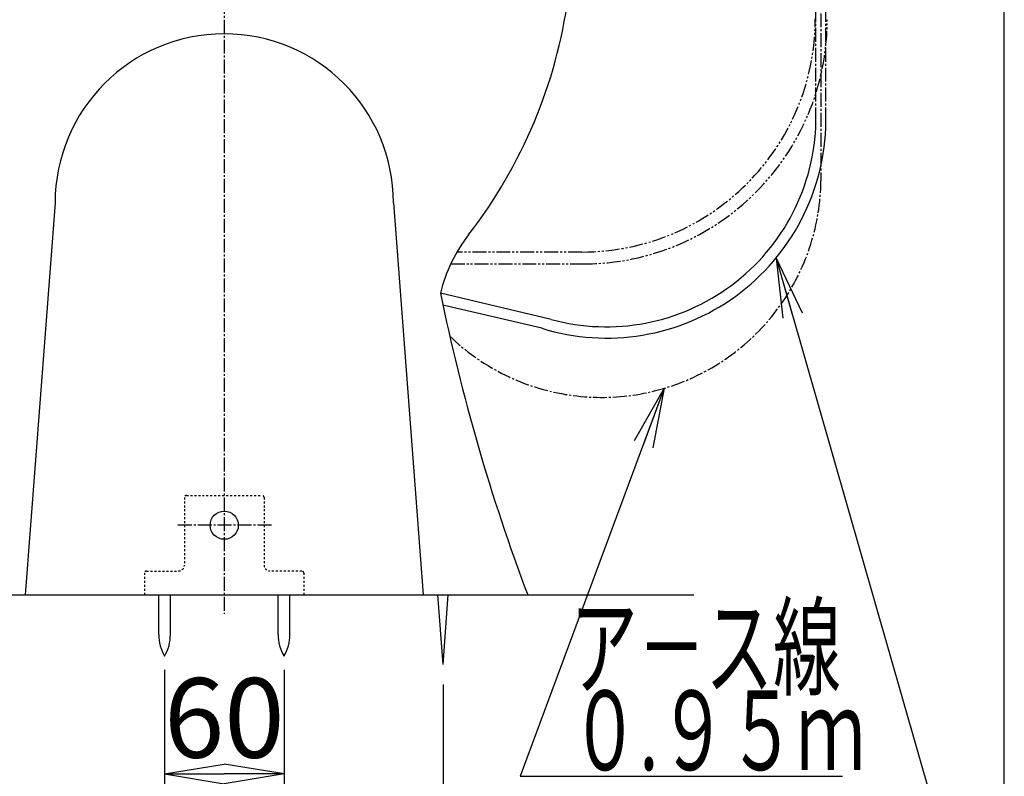
# Model space of a CAD drawing. Extents: x 0 to 2000, y 115 to 2915.
# Drawn here: x 1505 to 2000, y 441 to 821 of the extents above; entities that cross this region are included whole.
import ezdxf
from ezdxf.enums import TextEntityAlignment as Align

# ---------------------------------------------------------------- set-up
doc = ezdxf.new("R2010")
doc.units = 0
for name, pattern in [('EXLTYPE2', [2, 1, -1]), ('EXLTYPE3', [10, 7, -1, 1, -1]), ('EXLTYPE4', [12, 7, -1, 1, -1, 1, -1])]:
    doc.linetypes.add(name, pattern=pattern)
doc.layers.get('0').update_dxf_attribs({"linetype": 'CONTINUOUS'})
doc.layers.get('DEFPOINTS').update_dxf_attribs({"linetype": 'CONTINUOUS'})
for name, color, linetype in [('タンク', 7, 'CONTINUOUS'), ('便器', 7, 'CONTINUOUS'), ('便座', 7, 'CONTINUOUS'), ('寸法', 7, 'CONTINUOUS'), ('枠_表', 7, 'CONTINUOUS')]:
    doc.layers.add(name, color=color, linetype=linetype)
doc.styles.add('EXCADDIM1', font='monotxt', dxfattribs={"width": 0.84, "bigfont": 'extfont'})
doc.styles.add('EXCADSTD', font='monotxt', dxfattribs={"bigfont": 'extfont'})
doc.styles.get("Standard").update_dxf_attribs({"font": 'monotxt', "bigfont": 'extfont'})
doc.dimstyles.new('ISO-25', dxfattribs={"dimtxt": 2.5, "dimasz": 2.5, "dimexe": 1.25, "dimexo": 0.625, "dimtad": 1, "dimtxsty": 'STANDARD', "dimcen": 2.5, "dimazin": 3, "dimtfac": 1, "dimtmove": 0, "dimatfit": 3})

# ---------------------------------------------------------------- blocks, each defined once
blk = doc.blocks.new('EX_NORM')
at = {"color": 0, "linetype": 'CONTINUOUS'}
for q in [(-1, 0.167), (-1, 0), (-1, -0.167)]:
    blk.add_line((0, 0), q, dxfattribs=at)
blk = doc.blocks.new('*D21')
at = {"layer": 'DEFPOINTS', "color": 0}
for p in [(1498, 522.7), (1718, 516.7), (1718, 385)]:
    blk.add_point(p, dxfattribs=at)
at = {"layer": 'タンク', "color": 3, "linetype": 'CONTINUOUS'}
for p, q in [((1498, 492.9), (1498, 375)), ((1718, 486.9), (1718, 375)), ((1528, 385), (1688, 385))]:
    blk.add_line(p, q, dxfattribs=at)
at = {"layer": 'タンク', "color": 3, "xscale": 30, "yscale": 30, "zscale": 30, "rotation": 180}
blk.add_blockref('EX_NORM', (1498, 385), dxfattribs=at)
at = {"layer": 'タンク', "color": 3, "xscale": 30, "yscale": 30, "zscale": 30}
blk.add_blockref('EX_NORM', (1718, 385), dxfattribs=at)
at = {"layer": 'タンク', "color": 2, "insert": (1608, 408.5), "char_height": 40, "attachment_point": 5, "style": 'EXCADDIM1'}
blk.add_mtext('220', dxfattribs=at)
blk = doc.blocks.new('*D30')
at = {"layer": 'DEFPOINTS', "color": 0}
for p in [(1578.04, 501.29), (1638.04, 501.29), (1638.04, 442)]:
    blk.add_point(p, dxfattribs=at)
at = {"layer": '寸法', "color": 3, "linetype": 'CONTINUOUS'}
for p, q in [((1578.04, 494.29), (1578.04, 432)), ((1638.04, 494.29), (1638.04, 432)), ((1608.04, 442), (1608.04, 442))]:
    blk.add_line(p, q, dxfattribs=at)
at = {"layer": '寸法', "color": 3, "xscale": 30, "yscale": 30, "zscale": 30, "rotation": 180}
blk.add_blockref('EX_NORM', (1578.04, 442), dxfattribs=at)
at = {"layer": '寸法', "color": 3, "xscale": 30, "yscale": 30, "zscale": 30}
blk.add_blockref('EX_NORM', (1638.04, 442), dxfattribs=at)
at = {"layer": '寸法', "color": 2, "insert": (1608.04, 465), "char_height": 40, "attachment_point": 5, "style": 'EXCADDIM1'}
blk.add_mtext('60', dxfattribs=at)

msp = doc.modelspace()

# ---------------------------------------------------------------- linework, layer by layer
at = {"layer": '便器', "color": 6, "linetype": 'EXLTYPE3'}
for p, q in [((1608.001, 1461), (1608.001, 522.5)), ((1631.7, 567.016), (1584.5, 567.016))]:
    msp.add_line(p, q, dxfattribs=at)
at = {"layer": '便器', "color": 4, "linetype": 'CONTINUOUS'}
for p, q in [((1523.001, 728.937), (1508.001, 532)), ((1693.001, 728.937), (1708.001, 532))]:
    msp.add_line(p, q, dxfattribs=at)
at = {"layer": '便器', "color": 3, "linetype": 'EXLTYPE4'}
for p, q in [((1787.765, 704.304), (1724.969, 704.304)), ((1721.836, 698.299), (1788.255, 698.299))]:
    msp.add_line(p, q, dxfattribs=at)
at = {"layer": '便器', "color": 6, "linetype": 'EXLTYPE2'}
for p, q in [((1588.001, 581), (1588.001, 547)), ((1589.001, 582), (1627.001, 582)), ((1628.001, 581), (1628.001, 547)), ((1568.001, 543), (1568.001, 532)), ((1568.001, 543), (1568.001, 532)), ((1569.001, 544), (1585.001, 544)), ((1647.001, 544), (1631.001, 544)), ((1648.001, 543), (1648.001, 532)), ((1648.001, 543), (1648.001, 532))]:
    msp.add_line(p, q, dxfattribs=at)
at = {"layer": '便器', "color": 7, "linetype": 'CONTINUOUS'}
msp.add_line((1268.001, 532), (1844.001, 532), dxfattribs=at)
at = {"layer": '便器', "color": 6, "linetype": 'CONTINUOUS'}
for p, q in [((1575.138, 512.044), (1575.138, 532)), ((1580.938, 512.044), (1580.938, 532)), ((1635.138, 512.044), (1635.138, 532)), ((1640.938, 512.044), (1640.938, 532)), ((1718.001, 497), (1715.417, 532)), ((1718.001, 497), (1720.584, 532))]:
    msp.add_line(p, q, dxfattribs=at)
msp.add_circle((1608.001, 567.016), 7.089, dxfattribs=at)
at = {"layer": '便器', "color": 2, "linetype": 'CONTINUOUS'}
for centre, radius, start, end in [((1533.192, 866.173), 250, 322.29114, 352.19097), ((1794.265, 664.329), 80, 142.29114, 166.05477), ((2696.145, 884.945), 1000, 191.615147, 200.667554)]:
    msp.add_arc(centre, radius, start, end, dxfattribs=at)
at = {"layer": '便器', "color": 3, "linetype": 'EXLTYPE4'}
for centre, radius in [((1787.765, 821.539), 117.236), ((1788.255, 821.045), 122.746)]:
    msp.add_arc(centre, radius, 270, 0, dxfattribs=at)
at = {"layer": '便器', "color": 4, "linetype": 'CONTINUOUS'}
msp.add_arc((1608.001, 728.937), 85, 0, 180, dxfattribs=at)
at = {"layer": '便器', "color": 6, "linetype": 'EXLTYPE2'}
for centre, radius, start, end in [((1589.001, 581), 1, 90, 180), ((1627.001, 581), 1, 0, 90), ((1585.001, 547), 3, 270, 0), ((1631.001, 547), 3, 180, 270), ((1569.001, 543), 1, 90, 180), ((1647.001, 543), 1, 0, 90)]:
    msp.add_arc(centre, radius, start, end, dxfattribs=at)
at = {"layer": '便器', "color": 6, "linetype": 'CONTINUOUS'}
for centre, start, end in [((1595.135, 511.67), 178.92676, 211.25977), ((1560.942, 511.67), 328.74023, 1.07322), ((1655.135, 511.67), 178.92676, 211.25977), ((1620.942, 511.67), 328.74023, 1.07322)]:
    msp.add_arc(centre, 20, start, end, dxfattribs=at)
at = {"layer": '便座', "color": 6, "linetype": 'EXLTYPE3'}
for p, q in [((1905.367, 769.917), (1905.367, 836.05)), ((1907.801, 834.217), (1907.801, 740.104)), ((1910.367, 769.917), (1910.367, 836.05))]:
    msp.add_line(p, q, dxfattribs=at)
at = {"layer": '便座', "color": 6, "linetype": 'CONTINUOUS'}
for p, q in [((1772.292, 670.428), (1716.623, 683.608)), ((1767.552, 666.007), (1717.871, 677.63))]:
    msp.add_line(p, q, dxfattribs=at)
for centre, radius, start, end in [((1800.175, 771.268), 110.2, 252.7803, 359.29759), ((1799.99, 772.124), 105.4, 254.76416, 358.80027)]:
    msp.add_arc(centre, radius, start, end, dxfattribs=at)
at = {"layer": '便座', "color": 6, "linetype": 'EXLTYPE3'}
msp.add_arc((1797.675, 741.455), 110.2, 226.13723, 359.29759, dxfattribs=at)
at = {"layer": '枠_表', "color": 7, "linetype": 'CONTINUOUS'}
msp.add_line((2000, 115), (2000, 2915), dxfattribs=at)

# ---------------------------------------------------------------- texts
at = {"layer": '便座', "color": 2, "linetype": 'CONTINUOUS', "style": 'EXCADSTD'}
for s, width, p, p2 in [('ア－ス線', 1.034783, (1781.815, 485.774), (1917.815, 485.774)), ('０.９５ｍ', 0.983544, (1782.027, 443.952), (1930.027, 443.952))]:
    msp.add_text(s, height=40, dxfattribs=dict(at, width=width)).set_placement(p, p2, align=Align.FIT)

# ---------------------------------------------------------------- dimensions: what is measured, and where the dimension line sits
at = {"layer": 'タンク', "color": 3, "linetype": 'CONTINUOUS'}
dim = msp.add_linear_dim(base=(1718.001, 385), p1=(1498.001, 522.7), p2=(1718.001, 516.7), text='220', dimstyle='ISO-25', override={"dimtxt": 40, "dimasz": 30, "dimexe": 10, "dimexo": 29.799559, "dimgap": 0, "dimtad": 1, "dimjust": 0, "dimtih": 0, "dimtoh": 0, "dimdec": 2, "dimzin": 8, "dimlunit": 2, "dimtxsty": 'EXCADDIM1', "dimblk1": 'EX_NORM', "dimblk2": 'EX_NORM', "dimsah": 1, "dimse1": 0, "dimse2": 0, "dimclrd": 3, "dimclre": 3, "dimclrt": 2, "dimtmove": 2}, dxfattribs=at)
dim.commit()
dim.dimension.update_dxf_attribs({"geometry": '*D21', "text_midpoint": (1608.001, 408.5), "dimtype": 160})
at = {"layer": '寸法', "color": 3, "linetype": 'CONTINUOUS'}
dim = msp.add_linear_dim(base=(1638.038, 442), p1=(1578.038, 501.291), p2=(1638.038, 501.291), dimstyle='ISO-25', override={"dimtxt": 40, "dimasz": 30, "dimexe": 10, "dimexo": 7, "dimgap": 0, "dimtad": 1, "dimjust": 0, "dimtih": 0, "dimtoh": 0, "dimdec": 1, "dimzin": 8, "dimlunit": 2, "dimtxsty": 'EXCADDIM1', "dimblk1": 'EX_NORM', "dimblk2": 'EX_NORM', "dimsah": 1, "dimse1": 0, "dimse2": 0, "dimclrd": 3, "dimclre": 3, "dimclrt": 2, "dimtmove": 2}, dxfattribs=at)
dim.commit()
dim.dimension.update_dxf_attribs({"geometry": '*D30', "text_midpoint": (1608.038, 465), "dimtype": 160})

# ---------------------------------------------------------------- leaders
at = {"layer": '便座', "color": 6, "linetype": 'CONTINUOUS'}
for points in [[(1885.28, 701.259), (1985.955, 350.809), (1771.955, 350.809)], [(1829.054, 635.817), (1756.773, 440.948), (1918.773, 440.944)]]:
    msp.add_leader(points, dimstyle='ISO-25', override={"dimasz": 30, "dimldrblk": 'EX_NORM'}, dxfattribs=at)

doc.saveas('drawing.dxf')
